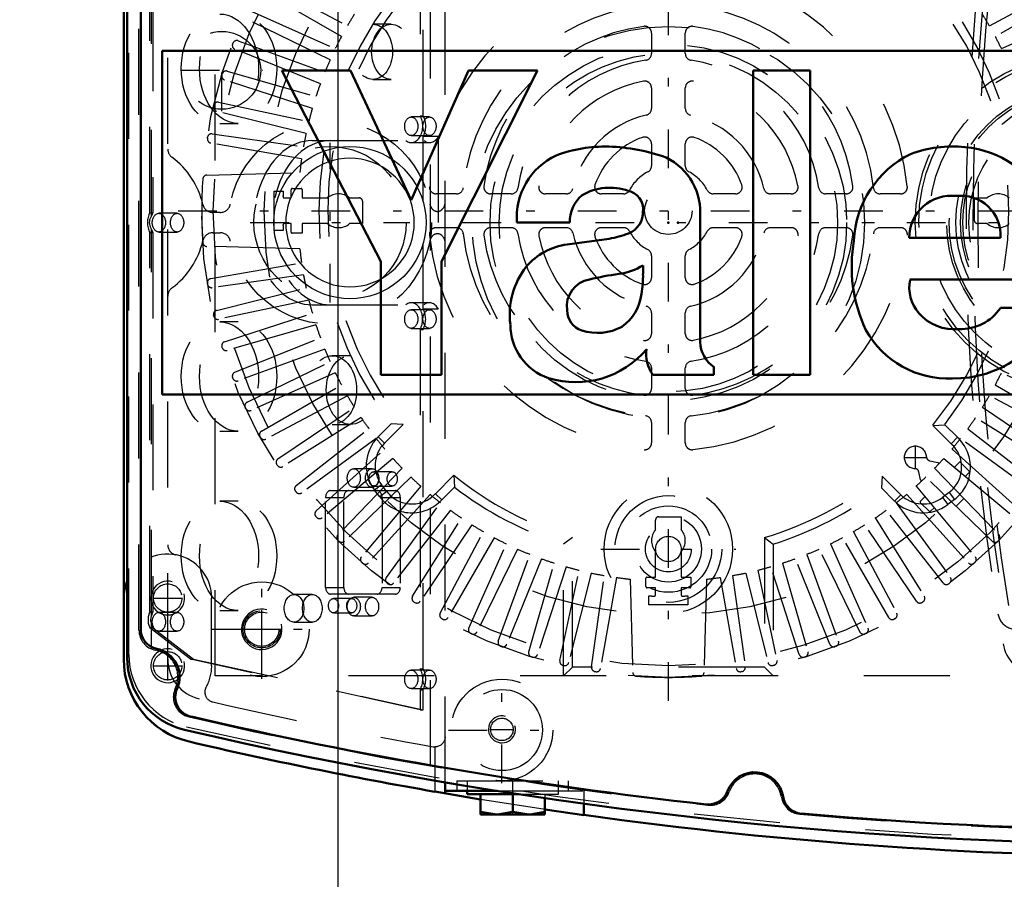
# Model space of a CAD drawing. Units: inches. Extents: x 11 to 219, y 16 to 219.
# Drawn here: x 131 to 142, y 82 to 92 of the extents above; entities that cross this region are included whole.
import ezdxf

# ---------------------------------------------------------------- set-up
doc = ezdxf.new("R2010")
doc.units = ezdxf.units.IN
doc.header["$MEASUREMENT"] = 0
doc.linetypes.add('Center', pattern=[1.5, 0.45, -0.5, 0.05, -0.5])
doc.linetypes.add('Dashed', pattern=[2, 1, -1])
for name, color, linetype, lineweight in [('2d ConnectionPoints', 7, 'Continuous', 50), ('AM_0', 7, 'Continuous', 50), ('AM_4', 3, 'Continuous', 25), ('AM_5', 3, 'Continuous', 25), ('AM_7', 7, 'Center', 25), ('AM_9', 6, 'Dashed', 25)]:
    doc.layers.add(name, color=color, linetype=linetype, lineweight=lineweight)
doc.dimstyles.get("Standard").update_dxf_attribs({"dimtxt": 0.18, "dimasz": 0.18, "dimexe": 0.18, "dimexo": 0.0625, "dimgap": 0.09, "dimtad": 0, "dimtih": 1, "dimtoh": 1, "dimdec": 4, "dimzin": 0, "dimdsep": 46, "dimtxsty": 'Standard', "dimcen": 0.09, "dimadec": 0, "dimazin": 0, "dimtfac": 1, "dimtdec": 4, "dimtofl": 0, "dimtmove": 0, "dimatfit": 3, "dimfxl": 0, "dimtolj": 1, "dimtzin": 0, "dimarcsym": 0})

# ---------------------------------------------------------------- blocks, each defined once
blk = doc.blocks.new('59_C2366611112x41_1_0_in_FVHVV_1_1_GN_Wire_Rope_Hoist_900')
at = {"layer": 'AM_0'}
for p, q in [((144.56, 91.861), (132.56, 91.861)), ((132.56, 91.861), (132.56, 87.861)), ((134.748, 91.631), (133.95, 91.631)), ((133.95, 91.631), (135.101, 89.407)), ((135.455, 90.123), (134.748, 91.631)), ((136.125, 91.631), (135.455, 90.123)), ((135.809, 89.407), (136.927, 91.631)), ((136.927, 91.631), (136.125, 91.631)), ((140.101, 91.631), (139.437, 91.631)), ((139.437, 91.631), (139.437, 88.091)), ((140.101, 88.091), (140.101, 91.631)), ((136.686, 89.861), (137.302, 89.861)), ((138.818, 88.472), (138.818, 89.912)), ((137.76, 89.673), (137.273, 89.607)), ((141.251, 89.684), (142.313, 89.684)), ((135.101, 89.407), (135.101, 88.091)), ((135.809, 88.091), (135.809, 89.407)), ((138.154, 89.263), (138.154, 89.363)), ((141.261, 89.197), (142.963, 89.197)), ((142.968, 88.867), (142.313, 88.867)), ((138.98, 88.091), (138.98, 88.177)), ((135.101, 88.091), (135.809, 88.091)), ((138.268, 88.091), (138.98, 88.091)), ((139.437, 88.091), (140.101, 88.091)), ((132.56, 87.861), (144.56, 87.861))]:
    blk.add_line(p, q, dxfattribs=at)
for centre, radius, start, end in [((137.484, 89.918), 0.8, 115.0977, 184.112), ((137.709, 89.162), 1.584, 88.3554, 110.8649), ((137.698, 88.632), 2.114, 69.9647, 88.46), ((141.795, 89.593), 1.189, 116.3381, 177.0597), ((141.754, 89.368), 1.379, 83.8816, 110.6774), ((141.81, 89.613), 1.13, 24.2061, 85.369), ((138.109, 89.979), 0.712, 354.5855, 63.9227), ((137.693, 89.876), 0.391, 129.2364, 182.2289), ((137.768, 89.628), 0.639, 70.4097, 120.3305), ((137.938, 90.017), 0.217, 354.6488, 78.1371), ((141.743, 89.682), 0.492, 83.619, 179.7864), ((141.854, 89.713), 0.461, 356.3374, 96.9807), ((137.886, 89.984), 0.268, 291.6815, 2.7226), ((137.618, 90.629), 0.966, 278.4198, 292.3299), ((137.368, 88.863), 0.75, 97.286, 139.8233), ((142.328, 89.353), 1.746, 170.0712, 205.2195), ((137.503, 88.791), 0.9, 141.8363, 187.5292), ((137.773, 89.984), 0.728, 277.9803, 301.5345), ((136.927, 89.244), 1.227, 350.0381, 0.8936), ((137.584, 88.886), 0.317, 99.5803, 188.2712), ((138.195, 86.614), 2.668, 96.8957, 104.3923), ((141.715, 89.106), 0.462, 168.6859, 220.4109), ((137.602, 89.089), 0.536, 304.9294, 353.83), ((137.523, 88.843), 0.253, 180.6769, 250.9499), ((141.78, 89.178), 0.559, 221.684, 275.249), ((141.769, 89.333), 1.286, 269.3399, 338.7488), ((141.848, 89.187), 0.565, 268.3059, 325.493), ((137.273, 88.675), 0.663, 180.1965, 250.7689), ((137.621, 89.192), 0.615, 252.9658, 298.0033), ((141.708, 89.145), 1.099, 209.1783, 272.3893), ((139.189, 88.484), 0.371, 181.923, 235.8373), ((137.369, 89.085), 1.082, 253.1308, 319.9217), ((138.602, 88.328), 0.41, 171.5597, 215.3809)]:
    blk.add_arc(centre, radius, start, end, dxfattribs=at)
blk = doc.blocks.new('60_SH5_L_L2_EC_YAL_0_in_FVHVV_1_1_GN_Wire_Rope_Hoist_900')
at = {"layer": 'AM_0'}
for p, q in [((132.15, 84.8), (132.15, 94.922)), ((132.308, 85.132), (132.308, 94.59))]:
    blk.add_line(p, q, dxfattribs=at)
for centre, radius, start, end in [((132.544, 85.132), 0.236, 180, 258.0595), ((133.016, 84.8), 0.866, 180, 256.876), ((132.426, 84.573), 0.335, 335.9742, 78.0595), ((132.947, 84.341), 0.236, 155.9742, 256.9177), ((144.414, 133.686), 50.896, 256.9177, 263.7712), ((144.414, 133.686), 51.063, 256.876, 283.1701), ((139.453, 83.129), 0.335, 8.9481, 159.8441), ((138.917, 83.325), 0.236, 263.7712, 339.8441), ((140.017, 83.217), 0.236, 188.9481, 265.0211), ((144.414, 133.686), 50.896, 265.0211, 274.9542)]:
    blk.add_arc(centre, radius, start, end, dxfattribs=at)
at = {"layer": 'AM_9'}
for p, q in [((135.681, 83.536), (135.681, 96.185)), ((135.56, 95.055), (135.56, 91.103)), ((135.595, 91.103), (135.595, 95.055)), ((132.17, 84.836), (132.17, 94.886)), ((132.288, 85.116), (132.288, 94.606)), ((132.433, 89.941), (132.433, 94.451)), ((132.414, 89.976), (132.414, 94.39)), ((132.449, 94.39), (132.449, 89.976)), ((135.223, 92.169), (135.011, 92.169)), ((135.011, 91.527), (135.223, 91.527)), ((135.56, 91.103), (135.595, 91.103)), ((133.23, 91.016), (133.442, 91.016)), ((135.669, 91.09), (135.457, 91.09)), ((135.457, 90.874), (135.669, 90.874)), ((134.301, 90.815), (135.607, 90.815)), ((135.457, 90.793), (135.67, 90.793)), ((135.595, 90.107), (135.595, 90.861)), ((135.772, 90.861), (135.595, 90.861)), ((135.772, 90.861), (135.772, 88.857)), ((132.414, 89.976), (132.449, 89.976)), ((132.732, 89.969), (132.52, 89.969)), ((132.414, 85.33), (132.414, 89.745)), ((132.414, 89.745), (132.449, 89.745)), ((132.433, 85.284), (132.433, 89.781)), ((132.449, 89.745), (132.449, 85.33)), ((132.52, 89.751), (132.732, 89.751)), ((135.595, 88.857), (135.595, 89.615)), ((135.668, 88.927), (135.456, 88.927)), ((134.301, 88.905), (135.607, 88.905)), ((135.669, 88.846), (135.457, 88.846)), ((135.595, 88.857), (135.772, 88.857)), ((133.442, 88.705), (133.23, 88.705)), ((135.457, 88.63), (135.669, 88.63)), ((135.56, 88.618), (135.56, 84.666)), ((135.56, 88.618), (135.595, 88.618)), ((135.595, 84.666), (135.595, 88.618)), ((134.75, 88.311), (134.538, 88.311)), ((133.23, 87.433), (133.442, 87.433)), ((134.538, 87.511), (134.75, 87.511)), ((135.001, 86.996), (134.788, 86.996)), ((135.235, 86.961), (135.022, 86.961)), ((134.516, 86.742), (135.274, 86.742)), ((134.788, 86.78), (135.001, 86.78)), ((135.022, 86.795), (135.235, 86.795)), ((134.46, 86.663), (134.672, 86.663)), ((134.46, 85.616), (134.46, 86.663)), ((134.672, 85.616), (134.672, 86.663)), ((135.117, 86.663), (135.117, 85.616)), ((135.117, 86.663), (135.329, 86.663)), ((135.329, 86.663), (135.329, 85.616)), ((133.442, 86.618), (133.23, 86.618)), ((134.46, 85.616), (134.672, 85.616)), ((135.117, 85.616), (135.329, 85.616)), ((134.305, 85.533), (134.093, 85.533)), ((135.274, 85.537), (134.516, 85.537)), ((134.764, 85.485), (134.552, 85.485)), ((135.001, 85.5), (134.788, 85.5)), ((132.414, 85.33), (132.449, 85.33)), ((132.732, 85.324), (132.52, 85.324)), ((133.23, 85.346), (133.442, 85.346)), ((134.552, 85.319), (134.764, 85.319)), ((134.788, 85.284), (135.001, 85.284)), ((132.887, 84.781), (132.415, 85.143)), ((132.415, 85.143), (132.45, 85.143)), ((132.433, 84.898), (132.433, 85.191)), ((132.45, 85.143), (132.922, 84.781)), ((134.093, 85.211), (134.305, 85.211)), ((132.52, 85.106), (132.732, 85.106)), ((135.56, 84.191), (132.887, 84.781)), ((132.887, 84.781), (132.922, 84.781)), ((132.922, 84.781), (135.595, 84.191)), ((135.669, 84.653), (135.457, 84.653)), ((135.56, 84.666), (135.595, 84.666)), ((135.457, 84.437), (135.669, 84.437)), ((135.56, 84.425), (135.56, 84.191)), ((135.56, 84.425), (135.595, 84.425)), ((135.595, 84.191), (135.595, 84.425)), ((135.56, 84.191), (135.595, 84.191))]:
    blk.add_line(p, q, dxfattribs=at)
for points in [[(135.63, 89.861), (135.626, 89.784), (135.616, 89.707), (135.599, 89.632), (135.576, 89.558), (135.547, 89.486), (135.511, 89.418), (135.469, 89.353), (135.422, 89.291), (135.37, 89.234), (135.313, 89.182), (135.252, 89.135), (135.187, 89.094), (135.118, 89.058), (135.047, 89.028), (134.973, 89.005), (134.898, 88.988), (134.821, 88.978), (134.744, 88.975), (134.667, 88.978), (134.59, 88.988), (134.514, 89.005), (134.441, 89.028), (134.369, 89.058), (134.301, 89.094), (134.236, 89.135), (134.174, 89.182), (134.117, 89.234), (134.065, 89.291), (134.018, 89.353), (133.977, 89.418), (133.941, 89.486), (133.911, 89.558), (133.888, 89.632), (133.871, 89.707), (133.861, 89.784), (133.858, 89.861), (133.861, 89.938), (133.871, 90.015), (133.888, 90.09), (133.911, 90.164), (133.941, 90.235), (133.977, 90.304), (134.018, 90.369), (134.065, 90.43), (134.117, 90.487), (134.174, 90.539), (134.236, 90.586), (134.301, 90.628), (134.369, 90.664), (134.441, 90.693), (134.514, 90.716), (134.59, 90.733), (134.667, 90.743), (134.744, 90.747), (134.821, 90.743), (134.898, 90.733), (134.973, 90.716), (135.047, 90.693), (135.118, 90.664), (135.187, 90.628), (135.252, 90.586), (135.313, 90.539), (135.37, 90.487), (135.422, 90.43), (135.469, 90.369), (135.511, 90.304), (135.547, 90.235), (135.576, 90.164), (135.599, 90.09), (135.616, 90.015), (135.626, 89.938), (135.63, 89.861)], [(135.492, 89.861), (135.489, 89.926), (135.48, 89.991), (135.466, 90.054), (135.447, 90.117), (135.422, 90.177), (135.392, 90.235), (135.356, 90.29), (135.317, 90.342), (135.273, 90.39), (135.225, 90.434), (135.173, 90.474), (135.118, 90.509), (135.06, 90.539), (135, 90.564), (134.937, 90.583), (134.874, 90.598), (134.809, 90.606), (134.744, 90.609), (134.679, 90.606), (134.614, 90.598), (134.55, 90.583), (134.488, 90.564), (134.428, 90.539), (134.37, 90.509), (134.315, 90.474), (134.263, 90.434), (134.215, 90.39), (134.171, 90.342), (134.131, 90.29), (134.096, 90.235), (134.066, 90.177), (134.041, 90.117), (134.021, 90.054), (134.007, 89.991), (133.999, 89.926), (133.996, 89.861), (133.999, 89.796), (134.007, 89.731), (134.021, 89.667), (134.041, 89.605), (134.066, 89.545), (134.096, 89.487), (134.131, 89.432), (134.171, 89.38), (134.215, 89.332), (134.263, 89.288), (134.315, 89.248), (134.37, 89.213), (134.428, 89.183), (134.488, 89.158), (134.55, 89.138), (134.614, 89.124), (134.679, 89.116), (134.744, 89.113), (134.809, 89.116), (134.874, 89.124), (134.937, 89.138), (135, 89.158), (135.06, 89.183), (135.118, 89.213), (135.173, 89.248), (135.225, 89.288), (135.273, 89.332), (135.317, 89.38), (135.356, 89.432), (135.392, 89.487), (135.422, 89.545), (135.447, 89.605), (135.466, 89.667), (135.48, 89.731), (135.489, 89.796), (135.492, 89.861)], [(132.433, 89.941), (132.425, 89.925), (132.418, 89.91), (132.412, 89.894), (132.409, 89.877), (132.408, 89.861), (132.409, 89.844), (132.413, 89.828), (132.418, 89.812), (132.425, 89.796), (132.433, 89.781)], [(132.433, 85.284), (132.428, 85.27), (132.425, 85.256), (132.424, 85.242), (132.424, 85.228), (132.426, 85.213), (132.43, 85.199), (132.433, 85.191)]]:
    blk.add_lwpolyline(points, dxfattribs=at)
for centre, radius, start, end in [((132.524, 85.116), 0.236, 180, 259.7134), ((133.036, 84.836), 0.866, 180, 256.8886), ((132.426, 84.573), 0.315, 334.6827, 79.7134), ((132.924, 84.338), 0.236, 154.6827, 256.8986), ((144.414, 133.707), 50.925, 256.8986, 263.7945), ((144.414, 133.686), 51.024, 256.8886, 283.1576), ((139.453, 83.129), 0.315, 8.6041, 160.1929), ((138.935, 83.315), 0.236, 263.7945, 340.1929), ((139.998, 83.211), 0.236, 188.6041, 265.0025), ((144.414, 133.707), 50.925, 265.0025, 274.9733)]:
    blk.add_arc(centre, radius, start, end, dxfattribs=at)
for centre, major_axis in [((133.23, 91.652), (0, 0.636)), ((133.442, 91.652), (0, -0.636)), ((135.011, 91.848), (0, 0.321)), ((135.223, 91.848), (0, -0.321)), ((135.457, 90.982), (0, 0.108)), ((135.669, 90.982), (0, -0.108)), ((132.52, 89.86), (0, 0.109)), ((132.732, 89.86), (0, -0.109)), ((135.457, 88.738), (0, 0.108)), ((135.669, 88.738), (0, -0.108)), ((133.23, 88.069), (0, 0.636)), ((133.442, 88.069), (0, -0.636)), ((134.538, 87.911), (0, 0.4)), ((134.75, 87.911), (0, -0.4)), ((134.788, 86.888), (0, 0.108)), ((135.001, 86.888), (0, -0.108)), ((135.022, 86.878), (0, 0.083)), ((135.235, 86.878), (0, -0.083)), ((133.23, 85.982), (0, 0.636)), ((133.442, 85.982), (0, -0.636)), ((134.093, 85.372), (0, 0.161)), ((134.305, 85.372), (0, -0.161)), ((134.552, 85.402), (0, 0.083)), ((134.764, 85.402), (0, -0.083)), ((134.788, 85.392), (0, 0.108)), ((135.001, 85.392), (0, -0.108)), ((132.52, 85.215), (0, 0.109)), ((132.732, 85.215), (0, -0.109)), ((135.457, 84.545), (0, 0.108)), ((135.669, 84.545), (0, -0.108))]:
    blk.add_ellipse(centre, major_axis=major_axis, ratio=0.707107, dxfattribs=at)
for centre, major_axis, start_param, end_param in [((135.457, 90.982), (0, 0.189), 2.650923, 5.409222), ((135.492, 90.982), (0, -0.189), 0.873964, 2.267629), ((134.301, 89.86), (0, 0.955), 0, 3.141593), ((134.513, 89.86), (0, 0.955), 0, 3.141593), ((135.67, 90.982), (0, -0.189), 5.792516, 7.157149), ((132.52, 89.861), (0, 0.189), 0.913333, 2.22826), ((132.555, 89.861), (0, -0.189), 4.054925, 4.276809), ((132.555, 89.861), (0, -0.189), 5.147969, 5.369853), ((135.456, 88.738), (0, 0.189), 4.027748, 6.765069), ((135.668, 88.738), (0, 0.189), 5.39703, 6.765069), ((135.491, 88.738), (0, -0.189), 0.886155, 2.255437), ((134.516, 86.663), (0, 0.079), 0, 1.570716), ((134.728, 86.663), (0, 0.079), 0, 1.570716), ((135.061, 86.663), (0, 0.079), 4.712389, 6.283185), ((135.274, 86.663), (0, 0.079), 4.712389, 6.283185), ((134.516, 85.616), (0, 0.079), 1.570876, 3.141593), ((134.728, 85.616), (0, 0.079), 1.570876, 3.141593), ((135.061, 85.616), (0, 0.079), 3.141593, 4.712389), ((135.274, 85.616), (0, 0.079), 3.141593, 4.712389), ((132.51, 85.238), (0, 0.165), 0.973679, 2.178608), ((132.545, 85.238), (0, -0.165), 4.115272, 4.424269), ((132.545, 85.238), (0, -0.165), 5.000509, 5.320201), ((135.457, 84.546), (0, 0.189), 4.021054, 5.403724), ((135.492, 84.546), (0, -0.189), 0.879461, 2.262131)]:
    blk.add_ellipse(centre, major_axis=major_axis, ratio=0.707107, start_param=start_param, end_param=end_param, dxfattribs=at)
blk = doc.blocks.new('61_SH5_12_H72_50HZ_400V_Motor_0_in_FVHVV_1_1_GN_Wire_Rope_Hoist_900')
at = {"layer": 'AM_7'}
for p, q in [((138.449, 84.294), (138.449, 95.703)), ((132.745, 89.999), (144.154, 89.999)), ((141.324, 86.991), (141.324, 87.264)), ((141.188, 87.128), (141.461, 87.128)), ((137.664, 86.062), (139.235, 86.062)), ((133.717, 84.901), (133.717, 85.356)), ((133.489, 85.128), (133.944, 85.128))]:
    blk.add_line(p, q, dxfattribs=at)
at = {"layer": 'AM_9'}
for p, q in [((133.174, 84.585), (133.174, 95.136)), ((133.766, 92.655), (134.714, 92.151)), ((142.185, 92.151), (143.132, 92.655)), ((134.644, 92.026), (133.715, 92.562)), ((143.184, 92.562), (142.254, 92.026)), ((133.592, 92.322), (134.573, 91.886)), ((142.326, 91.886), (143.306, 92.322)), ((134.512, 91.755), (133.547, 92.226)), ((138.252, 92.067), (138.252, 91.828)), ((138.646, 91.828), (138.646, 92.067)), ((133.377, 91.94), (133.381, 91.95)), ((133.442, 91.978), (134.451, 91.611)), ((134.399, 91.476), (133.404, 91.878)), ((133.254, 91.581), (133.258, 91.592)), ((133.316, 91.624), (134.348, 91.328)), ((134.306, 91.19), (133.285, 91.522)), ((138.252, 91.429), (138.252, 91.188)), ((138.646, 91.188), (138.646, 91.429)), ((133.157, 91.215), (133.159, 91.226)), ((133.215, 91.262), (134.265, 91.038)), ((134.233, 90.898), (133.191, 91.158)), ((133.14, 90.893), (134.203, 90.744)), ((133.085, 90.843), (133.086, 90.854)), ((134.181, 90.602), (133.123, 90.788)), ((138.252, 90.778), (138.252, 90.521)), ((138.646, 90.521), (138.646, 90.778)), ((133.078, 90.414), (134.161, 90.442)), ((133.863, 89.77), (133.863, 90.227)), ((133.863, 90.227), (133.967, 90.227)), ((134.06, 90.148), (134.06, 90.244)), ((134.075, 90.259), (134.174, 90.259)), ((134.186, 90.248), (134.186, 90.148)), ((135.984, 90.195), (135.747, 90.195)), ((136.62, 90.195), (136.381, 90.195)), ((137.26, 90.195), (137.019, 90.195)), ((137.927, 90.195), (137.67, 90.195)), ((139.229, 90.195), (138.972, 90.195)), ((139.88, 90.195), (139.638, 90.195)), ((140.518, 90.195), (140.279, 90.195)), ((141.152, 90.195), (140.914, 90.195)), ((133.98, 90.148), (134.06, 90.148)), ((134.186, 90.148), (134.483, 90.148)), ((134.739, 90.148), (134.85, 90.148)), ((134.889, 90.109), (134.889, 89.849)), ((142.01, 89.889), (142.01, 90.148)), ((142.01, 90.148), (142.16, 90.148)), ((134.06, 89.849), (133.98, 89.849)), ((134.06, 89.75), (134.06, 89.849)), ((134.483, 89.849), (134.186, 89.849)), ((134.186, 89.849), (134.186, 89.738)), ((134.889, 89.849), (134.739, 89.849)), ((142.16, 89.849), (142.049, 89.849)), ((133.967, 89.77), (133.863, 89.77)), ((134.186, 89.738), (134.071, 89.738)), ((135.747, 89.802), (135.984, 89.802)), ((136.381, 89.802), (136.62, 89.802)), ((137.019, 89.802), (137.26, 89.802)), ((137.67, 89.802), (137.927, 89.802)), ((138.972, 89.802), (139.229, 89.802)), ((139.638, 89.802), (139.88, 89.802)), ((140.279, 89.802), (140.518, 89.802)), ((140.914, 89.802), (141.152, 89.802)), ((134.161, 89.555), (133.078, 89.583)), ((133.123, 89.209), (134.181, 89.395)), ((138.252, 89.476), (138.252, 89.219)), ((138.646, 89.219), (138.646, 89.476)), ((133.086, 89.144), (133.085, 89.155)), ((134.203, 89.253), (133.14, 89.104)), ((133.191, 88.839), (134.233, 89.099)), ((134.265, 88.959), (133.215, 88.736)), ((133.285, 88.475), (134.306, 88.807)), ((138.252, 88.81), (138.252, 88.568)), ((138.646, 88.568), (138.646, 88.81)), ((133.159, 88.772), (133.157, 88.782)), ((134.348, 88.67), (133.316, 88.374)), ((133.404, 88.119), (134.399, 88.521)), ((133.258, 88.405), (133.254, 88.416)), ((134.451, 88.387), (133.442, 88.02)), ((133.547, 87.772), (134.512, 88.242)), ((138.252, 88.169), (138.252, 87.93)), ((138.646, 87.93), (138.646, 88.169)), ((133.381, 88.047), (133.377, 88.058)), ((134.573, 88.112), (133.592, 87.675)), ((143.306, 87.675), (142.326, 88.112)), ((133.715, 87.435), (134.644, 87.972)), ((142.254, 87.972), (143.184, 87.435)), ((134.714, 87.846), (133.766, 87.342)), ((143.132, 87.342), (142.185, 87.846)), ((133.53, 87.698), (133.525, 87.709)), ((133.905, 87.111), (134.795, 87.711)), ((142.104, 87.711), (142.994, 87.111)), ((134.873, 87.591), (133.963, 87.022)), ((142.936, 87.022), (142.025, 87.591)), ((134.118, 86.801), (134.963, 87.462)), ((135.071, 87.367), (135.224, 87.52)), ((135.144, 87.294), (135.362, 87.512)), ((135.362, 87.512), (135.224, 87.52)), ((138.252, 87.534), (138.252, 87.296)), ((138.646, 87.296), (138.646, 87.534)), ((141.528, 87.501), (141.666, 87.509)), ((141.528, 87.501), (141.742, 87.287)), ((141.666, 87.509), (141.814, 87.362)), ((141.935, 87.462), (142.781, 86.801)), ((133.702, 87.361), (133.697, 87.371)), ((135.05, 87.347), (134.182, 86.716)), ((135.144, 87.294), (135.071, 87.367)), ((141.742, 87.287), (141.814, 87.362)), ((142.717, 86.716), (141.849, 87.347)), ((134.351, 86.507), (135.149, 87.225)), ((141.75, 87.225), (142.547, 86.507)), ((135.243, 87.116), (134.421, 86.426)), ((141.49, 87.089), (141.585, 87.067)), ((141.655, 87.116), (142.478, 86.426)), ((133.898, 87.036), (133.892, 87.046)), ((135.35, 87.001), (134.605, 86.229)), ((141.548, 87.001), (142.294, 86.229)), ((141.585, 87.067), (141.598, 87.054)), ((141.778, 87.014), (141.834, 87.069)), ((141.85, 87.069), (141.951, 86.969)), ((135.452, 86.9), (134.68, 86.154)), ((135.952, 86.92), (135.738, 86.706)), ((135.952, 86.92), (135.96, 86.782)), ((140.936, 86.911), (140.928, 86.774)), ((141.154, 86.693), (140.936, 86.911)), ((141.385, 86.867), (141.363, 86.961)), ((141.398, 86.853), (141.385, 86.867)), ((142.219, 86.154), (141.447, 86.9)), ((141.951, 86.953), (141.905, 86.907)), ((135.567, 86.793), (134.877, 85.97)), ((135.112, 86.809), (135.03, 86.746)), ((135.09, 86.668), (135.03, 86.746)), ((135.172, 86.73), (135.112, 86.809)), ((135.96, 86.782), (135.812, 86.634)), ((141.081, 86.62), (140.928, 86.774)), ((141.332, 86.793), (142.022, 85.97)), ((134.116, 86.726), (134.109, 86.735)), ((135.676, 86.698), (134.957, 85.9)), ((135.172, 86.73), (135.09, 86.668)), ((135.738, 86.706), (135.812, 86.634)), ((141.154, 86.693), (141.081, 86.62)), ((141.223, 86.698), (141.941, 85.9)), ((141.383, 86.618), (141.435, 86.67)), ((141.718, 86.721), (141.639, 86.661)), ((141.639, 86.661), (141.702, 86.579)), ((141.78, 86.639), (141.702, 86.579)), ((141.718, 86.721), (141.78, 86.639)), ((141.888, 86.65), (141.798, 86.56)), ((135.167, 85.731), (135.798, 86.599)), ((135.913, 86.513), (135.252, 85.667)), ((141.647, 85.667), (140.986, 86.513)), ((141.101, 86.599), (141.732, 85.731)), ((141.483, 86.501), (141.383, 86.601)), ((141.541, 86.543), (141.5, 86.501)), ((134.354, 86.432), (134.347, 86.44)), ((135.472, 85.512), (136.041, 86.423)), ((138.3, 86.288), (138.3, 86.399)), ((138.339, 86.438), (138.599, 86.438)), ((138.599, 86.438), (138.599, 86.288)), ((140.857, 86.423), (141.426, 85.512)), ((136.162, 86.344), (135.562, 85.454)), ((141.337, 85.454), (140.737, 86.344)), ((135.793, 85.316), (136.297, 86.263)), ((136.422, 86.194), (135.886, 85.264)), ((137.332, 86.195), (137.229, 86.119)), ((137.332, 84.688), (137.332, 86.195)), ((139.567, 86.195), (139.567, 84.688)), ((139.567, 86.195), (139.67, 86.119)), ((141.013, 85.264), (140.476, 86.194)), ((140.602, 86.263), (141.106, 85.316)), ((134.613, 86.155), (134.605, 86.163)), ((136.126, 85.142), (136.562, 86.122)), ((136.693, 86.061), (136.222, 85.097)), ((137.229, 84.585), (137.229, 86.119)), ((139.67, 86.119), (139.67, 84.585)), ((140.676, 85.097), (140.206, 86.061)), ((140.336, 86.122), (140.773, 85.142)), ((142.293, 86.163), (142.285, 86.155)), ((136.47, 84.991), (136.837, 86)), ((136.972, 85.949), (136.57, 84.953)), ((138.3, 85.735), (138.3, 86.032)), ((138.599, 86.032), (138.599, 85.735)), ((140.329, 84.953), (139.927, 85.949)), ((140.061, 86), (140.428, 84.991)), ((134.891, 85.896), (134.882, 85.904)), ((136.824, 84.866), (137.12, 85.897)), ((137.258, 85.855), (136.926, 84.834)), ((139.973, 84.834), (139.641, 85.855)), ((139.778, 85.897), (140.074, 84.866)), ((142.016, 85.904), (142.008, 85.896)), ((137.186, 84.765), (137.41, 85.815)), ((137.55, 85.782), (137.29, 84.741)), ((137.555, 84.689), (137.704, 85.752)), ((137.846, 85.73), (137.66, 84.673)), ((138.188, 85.625), (138.188, 85.723)), ((138.2, 85.735), (138.3, 85.735)), ((138.599, 85.735), (138.71, 85.735)), ((138.71, 85.735), (138.71, 85.621)), ((139.053, 85.73), (139.239, 84.673)), ((139.195, 85.752), (139.344, 84.689)), ((139.349, 85.782), (139.609, 84.741)), ((139.489, 85.815), (139.712, 84.765)), ((135.186, 85.658), (135.177, 85.665)), ((138.006, 85.71), (138.034, 84.627)), ((138.3, 85.609), (138.204, 85.609)), ((138.3, 85.529), (138.3, 85.609)), ((138.698, 85.609), (138.599, 85.609)), ((138.599, 85.609), (138.599, 85.529)), ((138.893, 85.71), (138.865, 84.627)), ((141.722, 85.665), (141.713, 85.658)), ((138.221, 85.412), (138.221, 85.516)), ((138.677, 85.516), (138.677, 85.412)), ((135.496, 85.441), (135.487, 85.447)), ((138.677, 85.412), (138.221, 85.412)), ((141.412, 85.447), (141.402, 85.441)), ((135.821, 85.246), (135.812, 85.252)), ((141.087, 85.252), (141.077, 85.246)), ((136.159, 85.074), (136.149, 85.079)), ((140.75, 85.079), (140.739, 85.074)), ((136.508, 84.927), (136.498, 84.931)), ((140.401, 84.931), (140.39, 84.927)), ((136.867, 84.804), (136.856, 84.807)), ((140.042, 84.807), (140.032, 84.804)), ((137.233, 84.706), (137.222, 84.708)), ((137.332, 84.688), (137.229, 84.585)), ((139.567, 84.688), (137.332, 84.688)), ((139.567, 84.688), (139.67, 84.585)), ((139.676, 84.708), (139.665, 84.706)), ((143.725, 84.585), (133.174, 84.585)), ((137.605, 84.634), (137.594, 84.636)), ((139.304, 84.636), (139.293, 84.634))]:
    blk.add_line(p, q, dxfattribs=at)
for centre, radius in [((138.449, 89.999), 5.433), ((138.449, 89.999), 5.296), ((138.449, 89.999), 4.705), ((138.449, 89.999), 0.276), ((138.449, 86.062), 0.748), ((138.449, 86.062), 0.621), ((138.449, 86.062), 0.503), ((138.449, 86.062), 0.385), ((138.449, 86.062), 0.267), ((138.449, 86.062), 0.148), ((133.717, 85.128), 0.217)]:
    blk.add_circle(centre, radius, dxfattribs=at)
for centre, radius, start, end in [((138.449, 89.999), 2.795, 95.8226, 174.1774), ((138.449, 89.999), 2.795, 5.8226, 84.1774), ((138.449, 89.999), 4.067, 142.2653, 217.5434), ((138.449, 89.999), 3.964, 140.954, 218.8503), ((138.449, 89.999), 3.964, 320.954, 38.8503), ((138.449, 89.999), 4.067, 322.2653, 37.5434), ((138.449, 89.999), 2.402, 96.3794, 173.6206), ((138.449, 89.999), 2.402, 6.3794, 83.6206), ((138.449, 89.999), 4.311, 147.956, 150.044), ((138.449, 89.999), 4.311, 29.956, 32.044), ((138.449, 89.999), 2.165, 97.5895, 172.4105), ((138.174, 92.067), 0.0787, 360, 97.5895), ((138.725, 92.067), 0.0787, 82.4105, 180), ((138.449, 89.999), 2.165, 7.5895, 82.4105), ((138.449, 89.999), 4.311, 151.956, 154.044), ((138.449, 89.999), 4.311, 25.956, 28.044), ((133.422, 91.923), 0.0476, 159.0593, 248), ((133.426, 91.933), 0.0476, 70, 158.9407), ((138.174, 91.828), 0.0787, 278.5653, 0), ((138.725, 91.828), 0.0787, 180, 261.4347), ((138.449, 89.999), 4.311, 155.956, 158.044), ((138.449, 89.999), 1.772, 98.5653, 171.4347), ((138.449, 89.999), 1.772, 8.5653, 81.4347), ((133.3, 91.567), 0.0476, 163.0593, 252), ((133.303, 91.578), 0.0476, 74, 162.9407), ((138.449, 89.999), 4.311, 159.956, 162.044), ((138.449, 89.999), 1.535, 100.9055, 169.0945), ((138.174, 91.429), 0.0787, 0, 100.9055), ((138.725, 91.429), 0.0787, 79.0945, 180), ((138.449, 89.999), 1.535, 10.9055, 79.0945), ((133.203, 91.204), 0.0476, 167.0593, 256), ((133.205, 91.215), 0.0476, 78, 166.9406), ((138.449, 89.999), 4.311, 163.956, 166.044), ((138.449, 89.999), 1.142, 103.0503, 166.9497), ((138.174, 91.188), 0.0787, 283.0503, 0), ((138.725, 91.188), 0.0787, 180, 256.9497), ((138.449, 89.999), 1.142, 13.0503, 76.9497), ((133.133, 90.846), 0.0476, 82, 170.9407), ((138.449, 89.999), 4.311, 167.956, 170.044), ((133.132, 90.835), 0.0476, 171.0593, 260), ((138.449, 89.999), 0.906, 109.4712, 160.5288), ((138.174, 90.778), 0.0787, 360, 109.4712), ((138.725, 90.778), 0.0787, 70.5288, 180), ((138.449, 89.999), 0.906, 19.4712, 70.5288), ((138.449, 89.999), 4.311, 171.956, 174.0966), ((133.079, 90.366), 0.0476, 91.4915, 176.0846), ((138.449, 89.999), 0.512, 117.8181, 152.1819), ((138.174, 90.521), 0.0787, 297.8181, 0), ((138.725, 90.521), 0.0787, 180, 242.1819), ((138.449, 89.999), 0.512, 27.8181, 62.1819), ((138.449, 89.999), 5.431, 176.0845, 183.9155), ((137.67, 90.274), 0.0787, 160.5288, 270), ((139.229, 90.274), 0.0787, 270, 19.4712), ((138.449, 89.999), 4.488, 177.0861, 177.8836), ((134.075, 90.244), 0.0157, 90, 180), ((134.174, 90.248), 0.0118, 0, 90), ((134.611, 89.999), 0.197, 49.3796, 130.6204), ((135.747, 90.274), 0.0787, 174.1774, 270), ((135.984, 90.274), 0.0787, 270, 353.6206), ((136.381, 90.274), 0.0787, 172.4105, 270), ((136.62, 90.274), 0.0787, 270, 351.4347), ((137.019, 90.274), 0.0787, 169.0945, 270), ((137.26, 90.274), 0.0787, 270, 346.9497), ((137.927, 90.274), 0.0787, 270, 332.1819), ((138.972, 90.274), 0.0787, 207.8181, 270), ((139.638, 90.274), 0.0787, 193.0503, 270), ((139.88, 90.274), 0.0787, 270, 10.9055), ((140.279, 90.274), 0.0787, 188.5653, 270), ((140.518, 90.274), 0.0787, 270, 7.5895), ((140.914, 90.274), 0.0787, 186.3794, 270), ((141.152, 90.274), 0.0787, 270, 5.8226), ((142.288, 89.999), 0.197, 49.3796, 130.6204), ((133.98, 90.164), 0.0157, 177.8836, 270), ((134.85, 90.109), 0.0394, 0, 90), ((133.98, 89.833), 0.0157, 90, 182.1164), ((134.611, 89.999), 0.197, 229.3796, 310.6204), ((142.049, 89.889), 0.0394, 180, 270), ((142.288, 89.999), 0.197, 229.3796, 310.6204), ((138.449, 89.999), 4.488, 182.1164, 182.9139), ((134.071, 89.75), 0.0118, 180, 270), ((135.747, 89.723), 0.0787, 90, 185.8226), ((135.984, 89.723), 0.0787, 6.3794, 90), ((138.449, 89.999), 2.402, 186.3794, 263.6206), ((136.381, 89.723), 0.0787, 90, 187.5895), ((136.62, 89.723), 0.0787, 8.5653, 90), ((138.449, 89.999), 1.772, 188.5653, 261.4347), ((137.019, 89.723), 0.0787, 90, 190.9055), ((137.26, 89.723), 0.0787, 13.0503, 90), ((138.449, 89.999), 1.142, 193.0503, 256.9497), ((137.67, 89.723), 0.0787, 90, 199.4712), ((137.927, 89.723), 0.0787, 27.8181, 90), ((138.449, 89.999), 0.512, 207.8181, 242.1819), ((138.449, 89.999), 0.512, 297.8181, 332.1819), ((138.449, 89.999), 1.142, 283.0503, 346.9497), ((138.449, 89.999), 1.772, 278.5653, 351.4347), ((138.449, 89.999), 2.402, 276.3794, 353.6206), ((138.972, 89.723), 0.0787, 90, 152.1819), ((139.229, 89.723), 0.0787, 340.5288, 90), ((139.638, 89.723), 0.0787, 90, 166.9497), ((139.88, 89.723), 0.0787, 349.0945, 90), ((140.279, 89.723), 0.0787, 90, 171.4347), ((140.518, 89.723), 0.0787, 352.4105, 90), ((140.914, 89.723), 0.0787, 90, 173.6206), ((141.152, 89.723), 0.0787, 354.1774, 90), ((133.079, 89.631), 0.0476, 183.9155, 268.5085), ((138.449, 89.999), 2.795, 185.8226, 264.1774), ((138.449, 89.999), 2.165, 187.5895, 262.4105), ((138.449, 89.999), 1.535, 190.9055, 259.0945), ((138.449, 89.999), 0.906, 199.4712, 250.5288), ((138.449, 89.999), 2.795, 275.8226, 354.1774), ((138.449, 89.999), 2.165, 277.5895, 352.4105), ((138.449, 89.999), 1.535, 280.9055, 349.0945), ((138.449, 89.999), 0.906, 289.4712, 340.5288), ((138.449, 89.999), 4.311, 185.9034, 188.044), ((138.174, 89.476), 0.0787, 0, 62.1819), ((138.725, 89.476), 0.0787, 117.8181, 180), ((133.132, 89.162), 0.0476, 100, 188.9406), ((138.449, 89.999), 4.311, 189.956, 192.044), ((138.174, 89.219), 0.0787, 250.5288, 0), ((138.725, 89.219), 0.0787, 180, 289.4712), ((133.133, 89.151), 0.0476, 189.0593, 278), ((138.449, 89.999), 4.311, 193.956, 196.044), ((133.203, 88.793), 0.0476, 104, 192.9407), ((138.174, 88.81), 0.0787, 0, 76.9497), ((138.725, 88.81), 0.0787, 103.0503, 180), ((133.205, 88.782), 0.0476, 193.0593, 282), ((138.449, 89.999), 4.311, 197.956, 200.044), ((133.3, 88.43), 0.0476, 108, 196.9407), ((138.174, 88.568), 0.0787, 259.0945, 0), ((138.725, 88.568), 0.0787, 180, 280.9055), ((133.303, 88.419), 0.0476, 197.0593, 286), ((138.449, 89.999), 4.311, 201.956, 204.044), ((138.174, 88.169), 0.0787, 360, 81.4347), ((138.725, 88.169), 0.0787, 98.5653, 180), ((133.422, 88.075), 0.0476, 112, 200.9407), ((133.426, 88.064), 0.0476, 201.0593, 290), ((138.449, 89.999), 4.311, 205.956, 208.044), ((138.449, 89.999), 4.311, 331.956, 334.044), ((138.174, 87.93), 0.0787, 262.4105, 0), ((138.725, 87.93), 0.0787, 180, 277.5895), ((138.449, 89.999), 4.311, 209.956, 212.044), ((138.449, 89.999), 4.311, 327.956, 330.044), ((133.568, 87.729), 0.0476, 116, 204.9407), ((133.573, 87.719), 0.0476, 205.0593, 294), ((138.449, 89.999), 4.311, 213.956, 216.044), ((138.174, 87.534), 0.0787, 360, 83.6206), ((138.725, 87.534), 0.0787, 96.3794, 180), ((138.449, 89.999), 4.311, 323.956, 326.044), ((133.738, 87.394), 0.0476, 120, 208.9407), ((133.744, 87.384), 0.0476, 209.0593, 298), ((135.405, 87.033), 0.472, 134.9999, 217.3726), ((138.449, 89.999), 4.311, 217.956, 220.044), ((138.449, 89.999), 4.311, 319.956, 322.044), ((141.493, 87.014), 0.472, 307.3733, 47.316), ((135.405, 87.033), 0.369, 134.9999, 217.3726), ((138.174, 87.296), 0.0787, 264.1774, 0), ((138.725, 87.296), 0.0787, 180, 275.8226), ((141.324, 87.128), 0.13, 2.4343, 267.6392), ((141.493, 87.014), 0.369, 307.3733, 47.6197), ((133.932, 87.071), 0.0476, 124, 212.9407), ((138.449, 89.999), 4.311, 221.956, 224.044), ((141.501, 87.135), 0.0472, 182.4343, 256.9683), ((138.449, 89.999), 4.311, 315.956, 318.044), ((133.938, 87.062), 0.0476, 213.0593, 302), ((141.317, 86.951), 0.0472, 13.1052, 87.6392), ((141.842, 87.061), 0.0118, 45.0368, 135.0367), ((138.449, 89.999), 4.311, 225.956, 228.044), ((138.449, 89.999), 3.964, 230.954, 253.6292), ((138.449, 89.999), 3.964, 286.3708, 308.8503), ((138.449, 89.999), 4.311, 311.956, 314.044), ((141.942, 86.961), 0.0118, 315.0368, 45.0368), ((134.147, 86.763), 0.0476, 128, 216.9407), ((138.449, 89.999), 4.067, 232.2653, 252.5383), ((138.449, 89.999), 4.067, 287.4617, 307.5434), ((134.154, 86.755), 0.0476, 217.0593, 306), ((135.465, 86.955), 0.472, 217.3733, 317.316), ((135.465, 86.955), 0.369, 217.3733, 317.6197), ((138.449, 89.999), 4.311, 229.956, 232.044), ((138.449, 89.999), 4.311, 307.956, 310.044), ((141.415, 86.955), 0.369, 224.9999, 307.3726), ((138.449, 89.999), 4.311, 233.956, 236.044), ((138.449, 89.999), 4.311, 303.956, 306.044), ((141.415, 86.955), 0.472, 224.9999, 307.3726), ((141.391, 86.61), 0.0118, 135.0368, 225.0368), ((134.383, 86.471), 0.0476, 132, 220.9407), ((134.39, 86.463), 0.0476, 221.0593, 310), ((138.339, 86.399), 0.0394, 90, 180), ((141.492, 86.51), 0.0118, 225.0368, 315.0367), ((138.449, 89.999), 4.311, 237.956, 240.044), ((138.449, 86.16), 0.197, 139.3796, 220.6204), ((138.449, 86.16), 0.197, 319.3796, 40.6204), ((138.449, 89.999), 4.311, 299.956, 302.044), ((134.639, 86.196), 0.0476, 136, 224.9407), ((138.449, 89.999), 4.311, 241.956, 244.044), ((138.449, 89.999), 4.311, 295.956, 298.044), ((142.26, 86.196), 0.0476, 315.0593, 44), ((134.647, 86.188), 0.0476, 225.0593, 314), ((138.449, 89.999), 4.311, 245.956, 248.044), ((138.449, 89.999), 4.311, 291.956, 294.044), ((142.252, 86.188), 0.0476, 226, 314.9407), ((134.913, 85.94), 0.0476, 140, 228.9407), ((138.449, 89.999), 4.311, 249.956, 252.044), ((138.449, 89.999), 4.311, 287.956, 290.044), ((141.985, 85.94), 0.0476, 311.0593, 40), ((134.922, 85.932), 0.0476, 229.0593, 318), ((138.449, 89.999), 4.311, 253.956, 256.044), ((138.449, 89.999), 4.311, 283.956, 286.044), ((141.977, 85.932), 0.0476, 222, 310.9407), ((135.205, 85.703), 0.0476, 144, 232.9408), ((138.449, 89.999), 4.311, 257.956, 260.044), ((138.449, 89.999), 4.311, 261.956, 264.0966), ((138.2, 85.723), 0.0118, 90, 180), ((138.449, 89.999), 4.311, 275.9034, 278.044), ((138.449, 89.999), 4.311, 279.956, 282.044), ((141.693, 85.703), 0.0476, 307.0593, 36), ((135.214, 85.696), 0.0476, 233.0593, 322), ((138.204, 85.625), 0.0157, 180, 270), ((138.698, 85.621), 0.0118, 270, 0), ((141.684, 85.696), 0.0476, 218, 306.9407), ((135.513, 85.487), 0.0476, 148, 236.9407), ((138.449, 89.999), 4.488, 267.0861, 267.8836), ((138.284, 85.529), 0.0157, 267.8836, 0), ((138.614, 85.529), 0.0157, 180, 272.1164), ((138.449, 89.999), 4.488, 272.1164, 272.9139), ((141.386, 85.487), 0.0476, 303.0593, 32), ((135.522, 85.481), 0.0476, 237.0592, 326), ((141.376, 85.481), 0.0476, 214, 302.9407), ((135.835, 85.293), 0.0476, 152, 240.9407), ((135.844, 85.288), 0.0476, 241.0592, 330), ((141.054, 85.288), 0.0476, 210, 298.9407), ((141.064, 85.293), 0.0476, 299.0593, 28), ((136.169, 85.122), 0.0476, 156, 244.9407), ((140.729, 85.122), 0.0476, 295.0593, 24), ((136.179, 85.118), 0.0476, 245.0593, 334), ((140.719, 85.118), 0.0476, 206, 294.9407), ((136.515, 84.975), 0.0476, 160, 248.9407), ((136.525, 84.971), 0.0476, 249.0593, 338), ((140.373, 84.971), 0.0476, 202, 290.9407), ((140.384, 84.975), 0.0476, 291.0593, 20), ((136.87, 84.852), 0.0476, 164, 252.9407), ((136.881, 84.849), 0.0476, 253.0593, 342), ((140.018, 84.849), 0.0476, 198, 286.9406), ((140.028, 84.852), 0.0476, 287.0593, 16), ((137.233, 84.755), 0.0476, 168, 256.9407), ((137.244, 84.752), 0.0476, 257.0593, 346), ((137.602, 84.683), 0.0476, 173.1261, 260.9407), ((139.297, 84.683), 0.0476, 279.0593, 6.8739), ((139.655, 84.752), 0.0476, 194, 282.9407), ((139.666, 84.755), 0.0476, 283.0593, 12), ((137.613, 84.681), 0.0476, 261.0593, 350), ((138.082, 84.628), 0.0476, 181.4915, 266.0845), ((138.449, 89.999), 5.431, 266.0845, 273.9155), ((138.817, 84.628), 0.0476, 273.9155, 358.5085), ((139.286, 84.681), 0.0476, 190, 278.9407)]:
    blk.add_arc(centre, radius, start, end, dxfattribs=at)
blk = doc.blocks.new('62_SH5_12_H71_50HZ_400V_Gear_0_in_FVHVV_1_1_GN_Wire_Rope_Hoist_900')
at = {"layer": 'AM_0'}
for p, q in [((132.111, 94.943), (132.111, 84.779)), ((135.851, 83.346), (135.851, 83.217)), ((135.733, 83.238), (136.263, 83.148)), ((135.851, 83.247), (136.455, 83.247)), ((136.107, 83.247), (136.107, 83.207)), ((136.107, 83.207), (136.709, 83.207)), ((136.264, 82.971), (136.264, 83.207)), ((136.638, 83.207), (136.638, 83.004)), ((137.012, 83.162), (137.012, 82.971)), ((137.465, 83.098), (137.465, 82.966)), ((136.264, 83.004), (136.451, 82.971)), ((136.264, 82.971), (137.012, 82.971)), ((136.638, 83.004), (136.825, 82.971)), ((137.465, 82.966), (137.016, 83.031))]:
    blk.add_line(p, q, dxfattribs=at)
for points in [[(136.451, 82.971), (136.465, 82.971), (136.638, 83.004)], [(136.825, 82.971), (136.839, 82.971), (137.012, 83.004)]]:
    blk.add_lwpolyline(points, dxfattribs=at)
for centre, radius, start, end in [((132.623, 85.491), 0.512, 157.3664, 180), ((133.095, 84.779), 0.984, 180, 256.853), ((144.512, 133.66), 51.181, 256.853, 260.1227), ((144.512, 133.66), 51.181, 262.0857, 278.0033)]:
    blk.add_arc(centre, radius, start, end, dxfattribs=at)
at = {"layer": 'AM_4'}
blk.add_line((135.733, 83.366), (135.733, 83.238), dxfattribs=at)
at = {"layer": 'AM_5'}
for centre, radius in [((132.623, 85.491), 0.197), ((133.717, 85.128), 0.236), ((132.623, 84.703), 0.197), ((136.512, 83.963), 0.157)]:
    blk.add_arc(centre, radius, 75, 15, dxfattribs=at)
at = {"layer": 'AM_7'}
for p, q in [((133.252, 91.157), (133.252, 92.108)), ((132.777, 91.633), (133.728, 91.633)), ((134.512, 88.931), (134.512, 90.791)), ((133.582, 89.861), (135.442, 89.861)), ((136.052, 89.861), (140.847, 89.861)), ((141.225, 89.861), (145.359, 89.861)), ((132.623, 85.318), (132.623, 85.664)), ((133.717, 84.55), (133.717, 85.707)), ((132.449, 85.491), (132.796, 85.491)), ((133.138, 85.128), (134.295, 85.128)), ((132.623, 84.53), (132.623, 84.876)), ((132.449, 84.703), (132.796, 84.703)), ((136.512, 83.335), (136.512, 84.575)), ((135.892, 83.955), (137.132, 83.955)), ((136.375, 83.963), (136.65, 83.963)), ((136.638, 82.959), (136.638, 83.373))]:
    blk.add_line(p, q, dxfattribs=at)
at = {"layer": 'AM_9'}
for p, q in [((135.851, 83.346), (135.851, 96.376)), ((132.623, 84.779), (132.623, 94.943)), ((133.235, 89.979), (133.147, 89.979)), ((133.147, 89.743), (133.235, 89.743)), ((133.134, 84.703), (133.134, 85.491)), ((135.733, 83.759), (135.733, 83.366)), ((135.989, 83.365), (137.288, 83.365)), ((135.989, 83.365), (135.989, 83.247)), ((136.107, 83.365), (136.107, 83.247)), ((137.17, 83.207), (137.17, 83.365)), ((137.288, 83.247), (137.288, 83.365)), ((136.455, 83.247), (137.465, 83.247)), ((136.709, 83.207), (137.17, 83.207)), ((137.012, 83.207), (137.012, 83.162)), ((137.465, 83.247), (137.465, 83.098)), ((137.016, 83.031), (136.263, 83.148))]:
    blk.add_line(p, q, dxfattribs=at)
blk.add_lwpolyline([(135.851, 83.877), (135.85, 83.867), (135.849, 83.857), (135.847, 83.847), (135.844, 83.837), (135.84, 83.827), (135.835, 83.818), (135.83, 83.809), (135.823, 83.801), (135.816, 83.794), (135.809, 83.787), (135.801, 83.78), (135.792, 83.775), (135.783, 83.77), (135.773, 83.766), (135.763, 83.763), (135.753, 83.761), (135.743, 83.759), (135.733, 83.759)], dxfattribs=at)
for centre, radius in [((138.449, 89.861), 2.283), ((133.252, 91.633), 0.453), ((138.449, 89.861), 2.075), ((138.449, 89.861), 1.969), ((143.292, 89.861), 1.969), ((143.292, 89.861), 1.929), ((143.292, 89.861), 1.811), ((143.292, 89.861), 1.603), ((143.292, 89.861), 1.575), ((143.292, 89.861), 1.496), ((143.292, 89.861), 1.443), ((143.292, 89.861), 1.417), ((143.292, 89.861), 1.346), ((134.512, 89.861), 1.181), ((134.512, 89.861), 0.886), ((132.623, 85.491), 0.165), ((133.717, 85.128), 0.551), ((133.717, 85.128), 0.199), ((132.623, 84.703), 0.165), ((136.512, 83.955), 0.591), ((136.512, 83.955), 0.472), ((136.512, 83.963), 0.131)]:
    blk.add_circle(centre, radius, dxfattribs=at)
for centre, radius, start, end in [((132.741, 90.717), 0.118, 180, 233.6588), ((132.111, 89.861), 0.945, 12.8396, 53.6588), ((133.147, 90.097), 0.118, 192.8396, 270), ((133.235, 90.097), 0.118, 270, 349.5243), ((135.79, 90.097), 0.118, 190.4757, 223.5329), ((135.733, 90.097), 0.118, 316.4671, 360), ((135.761, 90.07), 0.0787, 223.5329, 316.4671), ((133.147, 89.625), 0.118, 90, 167.1604), ((133.235, 89.625), 0.118, 10.4757, 90), ((135.761, 89.652), 0.0787, 43.5329, 136.4671), ((132.111, 89.861), 0.945, 306.3412, 347.1604), ((135.79, 89.625), 0.118, 136.4671, 169.5243), ((135.733, 89.625), 0.118, 0, 43.5329), ((132.741, 89.005), 0.118, 126.3412, 180), ((132.741, 86.11), 0.118, 180, 259.1931), ((132.623, 85.491), 0.512, 360, 157.3664), ((133.095, 84.779), 0.472, 180, 256.853), ((132.623, 84.703), 0.512, 330.9063, 0), ((133.173, 84.397), 0.118, 150.9063, 257.037), ((144.512, 133.66), 50.669, 257.0375, 259.9984), ((135.733, 83.877), 0.118, 259.9984, 270)]:
    blk.add_arc(centre, radius, start, end, dxfattribs=at)
blk = doc.blocks.new('65_SH5_RAL6018_YAL_0_in_FVHVV_1_1_GN_Wire_Rope_Hoist_900')
at = {"layer": 'AM_9'}
for centre, radius, start, end in [((170.063, 89.861), 28.15, 169.9728, 190.0272), ((170.201, 89.861), 28.15, 170.891, 189.109), ((142.498, 85.344), 0.217, 189.3054, 296.6782), ((142.809, 85.042), 0.472, 190.0272, 257.9083)]:
    blk.add_arc(centre, radius, start, end, dxfattribs=at)
blk = doc.blocks.new('66_SH5_L_L2_SPB_0_in_FVHVV_1_1_GN_Wire_Rope_Hoist_900')
at = {"layer": 'AM_9'}
blk.add_arc((170.063, 89.861), 28.071, 169.9728, 190.0272, dxfattribs=at)
blk = doc.blocks.new('*D158')
at = {"layer": 'AM_5', "color": 0, "lineweight": -2}
for p, q in [((118.922, 80.982), (117.922, 76.682)), ((119.922, 80.982), (118.922, 80.982)), ((131.222, 76.682), (117.922, 76.682)), ((117.922, 75.682), (117.922, 73.863)), ((138.939, 72.863), (117.922, 72.863))]:
    blk.add_line(p, q, dxfattribs=at)
at = {"layer": 'AM_5', "color": 0}
for points in [[(118.089, 75.682), (117.755, 75.682), (117.922, 76.682)], [(117.755, 73.863), (118.089, 73.863), (117.922, 72.863)]]:
    blk.add_solid(points, dxfattribs=at)
at = {"layer": 'Defpoints', "color": 0}
for p in [(131.222, 76.682), (121.222, 72.863), (138.939, 72.863)]:
    blk.add_point(p, dxfattribs=at)
at = {"layer": 'AM_5', "color": 0, "insert": (120.722, 80.982), "char_height": 1, "attachment_point": 5, "rotation": 90}
blk.add_mtext('\\A1;3.819', dxfattribs=at)
blk = doc.blocks.new('*D161')
at = {"layer": 'AM_5', "color": 0, "lineweight": -2}
for p, q in [((134.608, 80.926), (134.608, 113.195)), ((135.608, 113.195), (158.498, 113.195)), ((183.608, 113.195), (160.717, 113.195)), ((184.608, 81.012), (184.608, 113.195))]:
    blk.add_line(p, q, dxfattribs=at)
at = {"layer": 'AM_5', "color": 0}
for points in [[(135.608, 113.362), (135.608, 113.029), (134.608, 113.195)], [(183.608, 113.029), (183.608, 113.362), (184.608, 113.195)]]:
    blk.add_solid(points, dxfattribs=at)
at = {"layer": 'Defpoints', "color": 0}
for p in [(184.608, 112.695), (134.608, 80.926), (184.608, 81.012)]:
    blk.add_point(p, dxfattribs=at)
at = {"layer": 'AM_5', "color": 0, "insert": (159.608, 113.195), "char_height": 1, "attachment_point": 5}
blk.add_mtext('\\A1;50', dxfattribs=at)
blk = doc.blocks.new('*D164')
at = {"layer": 'AM_5', "color": 0, "lineweight": -2}
for p, q in [((157.63, 97.656), (110.722, 97.656)), ((110.722, 96.656), (110.722, 88.036)), ((110.722, 73.863), (110.722, 82.483)), ((138.939, 72.863), (110.722, 72.863))]:
    blk.add_line(p, q, dxfattribs=at)
at = {"layer": 'AM_5', "color": 0}
for points in [[(110.889, 96.656), (110.555, 96.656), (110.722, 97.656)], [(110.555, 73.863), (110.889, 73.863), (110.722, 72.863)]]:
    blk.add_solid(points, dxfattribs=at)
at = {"layer": 'Defpoints', "color": 0}
for p in [(157.63, 97.656), (111.222, 72.863), (138.939, 72.863)]:
    blk.add_point(p, dxfattribs=at)
at = {"layer": 'AM_5', "color": 0, "insert": (110.722, 85.259), "char_height": 1, "attachment_point": 5, "rotation": 90}
blk.add_mtext('\\A1;24.793', dxfattribs=at)

msp = doc.modelspace()

# ---------------------------------------------------------------- linework, layer by layer
at = {"layer": '2d ConnectionPoints'}
for p in [(138.44931, 89.86085), (138.44931, 89.86085), (138.5596, 89.86085), (138.5596, 89.86085)]:
    msp.add_point(p, dxfattribs=at)

# ---------------------------------------------------------------- block references
for name in ['60_SH5_L_L2_EC_YAL_0_in_FVHVV_1_1_GN_Wire_Rope_Hoist_900', '62_SH5_12_H71_50HZ_400V_Gear_0_in_FVHVV_1_1_GN_Wire_Rope_Hoist_900', '66_SH5_L_L2_SPB_0_in_FVHVV_1_1_GN_Wire_Rope_Hoist_900', '61_SH5_12_H72_50HZ_400V_Motor_0_in_FVHVV_1_1_GN_Wire_Rope_Hoist_900', '65_SH5_RAL6018_YAL_0_in_FVHVV_1_1_GN_Wire_Rope_Hoist_900', '59_C2366611112x41_1_0_in_FVHVV_1_1_GN_Wire_Rope_Hoist_900']:
    msp.add_blockref(name, (0, 0))

# ---------------------------------------------------------------- dimensions: what is measured, and where the dimension line sits
at = {"layer": 'AM_5'}
dim = msp.add_linear_dim(base=(184.60777, 113.19525), p1=(134.60777, 80.92575), p2=(184.60777, 81.01237), text='50', dimstyle='Standard', override={"dimtxt": 1, "dimasz": 1, "dimexe": 0, "dimexo": 0, "dimgap": 0.3}, dxfattribs=at)
dim.commit()
dim.dimension.update_dxf_attribs({"geometry": '*D161', "text_midpoint": (159.60777, 113.19525), "dimtype": 160})
for base, p1, text, picture, middle in [((110.72199, 72.86275), (157.63042, 97.65613), '24.793', '*D164', (110.72199, 85.25944)), ((117.92199, 72.86275), (131.22177, 76.6821), '3.819', '*D158', (120.72199, 80.9821))]:
    dim = msp.add_linear_dim(base=base, p1=p1, p2=(138.93877, 72.86275), angle=90, text=text, dimstyle='Standard', override={"dimtxt": 1, "dimasz": 1, "dimexe": 0, "dimexo": 0, "dimgap": 0.3}, dxfattribs=at)
    dim.commit()
    dim.dimension.update_dxf_attribs({"geometry": picture, "text_midpoint": middle, "dimtype": 160, "text_rotation": 90})

doc.saveas('drawing.dxf')
